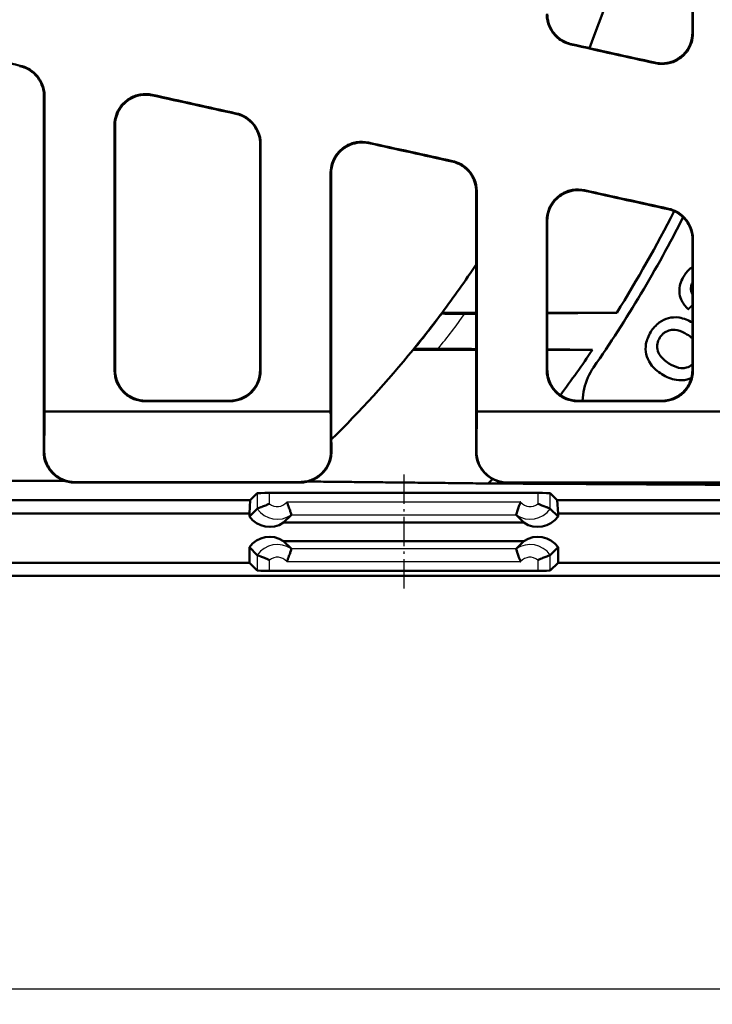
# Model space of a CAD drawing. Units: millimetres. Extents: x 344 to 1408, y 325 to 1002.
# Drawn here: x 725 to 838, y 325 to 484 of the extents above; entities that cross this region are included whole.
import ezdxf

# ---------------------------------------------------------------- set-up
doc = ezdxf.new("R2010")
doc.units = ezdxf.units.MM
doc.linetypes.add('AM_DIN_G_W050', pattern=[13.75, 9.75, -1.5, 1, -1.5])
doc.linetypes.add('AM_DIN_G_W050x2', pattern=[6.875, 4.75, -0.875, 0.375, -0.875])
for name, color, linetype, lineweight in [('AM_0', 7, 'Continuous', 50), ('AM_4', 3, 'Continuous', 25), ('AM_5', 3, 'Continuous', 25), ('AM_7', 1, 'AM_DIN_G_W050', 25)]:
    doc.layers.add(name, color=color, linetype=linetype, lineweight=lineweight)
doc.styles.add('USER1', font='simplex.shx')
doc.dimstyles.new('AM_DIN$0', dxfattribs={"dimtxt": 3.5, "dimasz": 2.5, "dimexe": 1, "dimexo": 1, "dimgap": 1.5, "dimtad": 1, "dimdsep": 46, "dimtxsty": 'USER1', "dimcen": 0, "dimclrd": 256, "dimclre": 256, "dimclrt": 2, "dimadec": 0, "dimazin": 2, "dimtp": 0.1, "dimtm": 0.1, "dimtfac": 0.71, "dimtmove": 0, "dimatfit": 3, "dimfxl": 0, "dimlwd": -1, "dimlwe": -1, "dimarcsym": 0})

# ---------------------------------------------------------------- blocks, each defined once
blk = doc.blocks.new('*D59')
at = {"layer": 'AM_5'}
for p, q in [((385.58, 393.61), (385.58, 324.58)), ((909.58, 393.61), (909.58, 324.58)), ((391.83, 327.08), (903.33, 327.08))]:
    blk.add_line(p, q, dxfattribs=at)
for points in [[(391.83, 328.12), (391.83, 326.04), (385.58, 327.08)], [(903.33, 328.12), (903.33, 326.04), (909.58, 327.08)]]:
    blk.add_solid(points, dxfattribs=at)
at = {"layer": 'Defpoints', "color": 0}
for p in [(385.58, 396.11), (909.58, 396.11), (909.58, 327.08)]:
    blk.add_point(p, dxfattribs=at)
at = {"layer": 'AM_5', "color": 2, "insert": (647.58, 335.2), "char_height": 8.75, "attachment_point": 5, "style": 'USER1'}
blk.add_mtext('524', dxfattribs=at)

msp = doc.modelspace()

# ---------------------------------------------------------------- linework, layer by layer
at = {"layer": 'AM_0'}
for p, q in [((834.331, 610.21), (834.331, 482.009)), ((729.331, 420.253), (729.331, 471.686)), ((740.831, 466.937), (740.831, 427.36)), ((764.331, 463.955), (764.331, 427.36)), ((775.831, 420.253), (775.831, 459.209)), ((799.331, 420.253), (799.331, 456.228)), ((810.831, 451.483), (810.831, 427.36)), ((834.331, 448.503), (834.331, 427.36)), ((745.718, 422.279), (759.443, 422.279)), ((745.799, 422.361), (759.363, 422.361)), ((815.718, 422.279), (829.443, 422.279)), ((815.799, 422.361), (829.363, 422.361)), ((729.411, 420.611), (775.75, 420.611)), ((888.224, 420.611), (799.411, 420.611)), ((732.659, 409.383), (702.503, 409.383)), ((770.872, 409.11), (734.289, 409.11)), ((770.793, 409.188), (734.368, 409.188)), ((804.371, 409.11), (888.224, 409.11)), ((762.726, 406.241), (763.851, 407.365)), ((765.85, 407.416), (809.311, 407.416)), ((811.311, 407.365), (812.435, 406.241)), ((762.726, 406.241), (395.712, 406.241)), ((762.594, 404.11), (762.726, 406.241)), ((899.45, 406.241), (812.435, 406.241)), ((812.435, 406.241), (812.568, 404.11)), ((395.581, 404.11), (762.594, 404.11)), ((762.593, 403.609), (763.851, 404.866)), ((762.593, 403.609), (762.594, 404.11)), ((769.384, 403.864), (768.128, 402.608)), ((807.034, 402.608), (805.778, 403.864)), ((811.311, 404.866), (812.568, 403.609)), ((812.568, 404.11), (899.581, 404.11)), ((812.568, 404.11), (812.568, 403.609)), ((807.034, 402.608), (768.128, 402.608)), ((768.128, 399.611), (807.034, 399.611)), ((768.128, 399.611), (769.384, 398.355)), ((807.034, 399.611), (805.778, 398.355)), ((762.595, 396.11), (762.593, 398.61)), ((763.851, 397.354), (762.593, 398.61)), ((812.568, 398.61), (811.311, 397.354)), ((812.568, 398.61), (812.566, 396.11)), ((762.595, 396.11), (385.581, 396.11)), ((763.851, 394.854), (762.595, 396.11)), ((812.566, 396.11), (811.311, 394.854)), ((909.581, 396.11), (812.566, 396.11)), ((911.676, 394.015), (383.486, 394.015)), ((809.311, 394.803), (765.85, 394.803))]:
    msp.add_line(p, q, dxfattribs=at)
for radius, start, end in [(182.66, 338.60815, 21.39185), (206, 327.88953, 333.14876), (207.75, 325.26574, 333.08564), (182.66, 323.16764, 326.17899), (182.66, 320.77822, 323.16764), (182.66, 314.60967, 320.77822), (206, 323.39223, 325.89719), (206, 318.25501, 318.53206)]:
    msp.add_arc((647.581, 546.11), radius, start, end, dxfattribs=at)
for centre, major_axis, ratio, start_param, end_param in [((452.851, 546.11), (2416.351, -535.325), 0.005664, 1.4160546, 1.4217222), ((475.963, 546.11), (-2402.814, 532.326), 0.005664, 1.6710468, 1.6760806), ((452.851, 546.11), (2402.814, -532.326), 0.005664, 1.4151351, 1.4209021), ((475.963, 546.11), (-2402.814, 532.326), 0.005664, 1.6850286, 1.690737), ((475.963, 546.11), (2416.351, -535.325), 0.005664, 4.8260187, 4.8316286), ((475.963, 546.11), (-2402.814, 532.326), 0.005664, 1.6997018, 1.7054191), ((475.963, 546.11), (2416.351, -535.325), 0.005664, 4.8406086, 4.846227), ((475.963, 546.11), (-2402.814, 532.326), 0.005664, 1.7144026, 1.7201302), ((475.963, 546.11), (2416.351, -535.325), 0.005664, 4.8552257, 4.8608538), ((765.85, 407.364), (-2, 0), 0.0261769, 4.712389, 6.2570054), ((809.311, 407.364), (2, 0), 0.0261769, 0.0261799, 1.5707963), ((765.869, 405.91), (-2.831, -2.83), 0.9993148, 6.1102201, 7.6690062), ((809.293, 405.91), (2.831, -2.83), 0.9993148, 4.8973644, 6.4561505), ((765.869, 396.31), (-2.831, 2.83), 0.9993148, 4.8973644, 6.4561505), ((809.293, 396.31), (2.831, 2.83), 0.9993148, 6.1102201, 7.6690062), ((765.85, 394.856), (-2, 0), 0.0261769, 0.0261799, 1.5707963), ((809.311, 394.856), (2, 0), 0.0261769, 4.712389, 6.2570054)]:
    msp.add_ellipse(centre, major_axis=major_axis, ratio=ratio, start_param=start_param, end_param=end_param, dxfattribs=at)
for points, knots in [([(834.41, 481.91), (834.409, 503.209), (834.409, 524.648), (834.409, 567.569), (834.409, 589.009), (834.41, 610.309)], [0.7595473, 0.7595473, 0.7595473, 0.7595473, 7.1976264, 7.1976264, 13.6360222, 13.6360222, 13.6360222, 13.6360222]), ([(810.752, 484.949), (810.752, 484.291), (810.881, 483.639), (811.383, 482.427), (811.749, 481.877), (812.545, 481.08), (812.923, 480.796), (813.749, 480.342), (814.192, 480.175), (814.653, 480.072)], [0, 0, 0, 0, 0.19877628, 0.19877628, 0.39612335, 0.39612335, 0.53789961, 0.53789961, 0.67945935, 0.67945935, 0.67945935, 0.67945935]), ([(814.732, 480.136), (814.103, 480.276), (813.508, 480.537), (812.447, 481.271), (811.992, 481.74), (811.377, 482.685), (811.174, 483.126), (810.9, 484.05), (810.831, 484.531), (810.831, 485.013)], [0, 0, 0, 0, 0.19339386, 0.19339386, 0.38808145, 0.38808145, 0.53351287, 0.53351287, 0.67919576, 0.67919576, 0.67919576, 0.67919576]), ([(834.331, 482.009), (834.331, 481.348), (834.201, 480.694), (833.697, 479.477), (833.329, 478.926), (832.406, 478.004), (831.862, 477.639), (830.792, 477.193), (830.294, 477.07), (829.277, 476.981), (828.765, 477.014), (828.267, 477.125)], [0, 0, 0, 0, 0.19969843, 0.19969843, 0.39766035, 0.39766035, 0.59291442, 0.59291442, 0.74608268, 0.74608268, 0.89933605, 0.89933605, 0.89933605, 0.89933605]), ([(828.346, 477.026), (828.976, 476.886), (829.626, 476.869), (830.896, 477.085), (831.502, 477.314), (832.596, 477.993), (833.073, 478.436), (833.762, 479.384), (834.002, 479.856), (834.327, 480.859), (834.41, 481.383), (834.41, 481.91)], [0, 0, 0, 0, 0.19361439, 0.19361439, 0.3864748, 0.3864748, 0.58079164, 0.58079164, 0.73973102, 0.73973102, 0.89903904, 0.89903904, 0.89903904, 0.89903904]), ([(725.397, 476.57), (726.031, 476.43), (726.632, 476.168), (727.703, 475.43), (728.162, 474.959), (728.782, 474.01), (728.985, 473.57), (729.261, 472.646), (729.331, 472.167), (729.331, 471.686)], [0, 0, 0, 0, 0.19500062, 0.19500062, 0.39131277, 0.39131277, 0.53705877, 0.53705877, 0.68287421, 0.68287421, 0.68287421, 0.68287421]), ([(729.41, 471.749), (729.41, 472.403), (729.281, 473.051), (728.78, 474.26), (728.413, 474.811), (727.613, 475.613), (727.23, 475.901), (726.392, 476.361), (725.943, 476.53), (725.476, 476.633)], [0, 0, 0, 0, 0.198071, 0.198071, 0.39583744, 0.39583744, 0.53956025, 0.53956025, 0.68304403, 0.68304403, 0.68304403, 0.68304403]), ([(729.411, 420.611), (729.411, 425.082), (729.411, 429.567), (729.411, 446.543), (729.41, 459.112), (729.41, 471.749)], [2.9044927, 2.9044927, 2.9044927, 2.9044927, 4.2849168, 4.2849168, 8.1138586, 8.1138586, 8.1138586, 8.1138586]), ([(746.85, 471.912), (746.218, 472.052), (745.565, 472.068), (744.287, 471.851), (743.674, 471.619), (742.569, 470.936), (742.087, 470.489), (741.397, 469.54), (741.158, 469.071), (740.834, 468.077), (740.751, 467.558), (740.751, 467.036)], [0, 0, 0, 0, 0.19420285, 0.19420285, 0.38907112, 0.38907112, 0.5851701, 0.5851701, 0.74340576, 0.74340576, 0.90172413, 0.90172413, 0.90172413, 0.90172413]), ([(740.831, 466.937), (740.831, 467.59), (740.96, 468.237), (741.46, 469.444), (741.827, 469.993), (742.75, 470.918), (743.297, 471.286), (744.376, 471.739), (744.88, 471.865), (745.908, 471.958), (746.426, 471.925), (746.929, 471.814)], [0, 0, 0, 0, 0.19791641, 0.19791641, 0.39557027, 0.39557027, 0.59213473, 0.59213473, 0.74710027, 0.74710027, 0.90192592, 0.90192592, 0.90192592, 0.90192592]), ([(760.395, 468.84), (761.029, 468.7), (761.629, 468.439), (762.699, 467.702), (763.159, 467.231), (763.78, 466.283), (763.984, 465.842), (764.26, 464.917), (764.331, 464.437), (764.331, 463.955)], [0, 0, 0, 0, 0.19480849, 0.19480849, 0.39126165, 0.39126165, 0.53750362, 0.53750362, 0.68384192, 0.68384192, 0.68384192, 0.68384192]), ([(764.41, 464.019), (764.41, 464.674), (764.281, 465.322), (763.778, 466.533), (763.41, 467.084), (762.609, 467.886), (762.226, 468.173), (761.389, 468.632), (760.94, 468.8), (760.474, 468.903)], [0, 0, 0, 0, 0.19879677, 0.19879677, 0.39714969, 0.39714969, 0.54075232, 0.54075232, 0.68406164, 0.68406164, 0.68406164, 0.68406164]), ([(740.751, 467.036), (740.751, 460.553), (740.751, 454.089), (740.751, 440.83), (740.75, 434.039), (740.75, 427.279)], [0.6705431, 0.6705431, 0.6705431, 0.6705431, 2.6372827, 2.6372827, 4.7180814, 4.7180814, 4.7180814, 4.7180814]), ([(781.852, 464.183), (781.221, 464.322), (780.569, 464.339), (779.292, 464.123), (778.68, 463.892), (777.575, 463.211), (777.093, 462.765), (776.4, 461.817), (776.16, 461.347), (775.834, 460.351), (775.751, 459.831), (775.751, 459.307)], [0, 0, 0, 0, 0.1938819, 0.1938819, 0.38853148, 0.38853148, 0.58472459, 0.58472459, 0.74364999, 0.74364999, 0.90269446, 0.90269446, 0.90269446, 0.90269446]), ([(775.831, 459.209), (775.831, 459.862), (775.96, 460.51), (776.462, 461.718), (776.83, 462.268), (777.755, 463.192), (778.303, 463.56), (779.382, 464.011), (779.885, 464.136), (780.912, 464.229), (781.429, 464.196), (781.931, 464.085)], [0, 0, 0, 0, 0.19861926, 0.19861926, 0.39683939, 0.39683939, 0.59362667, 0.59362667, 0.74837245, 0.74837245, 0.90295018, 0.90295018, 0.90295018, 0.90295018]), ([(764.411, 427.279), (764.411, 433.187), (764.411, 439.119), (764.41, 451.366), (764.41, 457.683), (764.41, 464.019)], [0.5515525, 0.5515525, 0.5515525, 0.5515525, 2.3700971, 2.3700971, 4.2937894, 4.2937894, 4.2937894, 4.2937894]), ([(795.393, 461.113), (796.026, 460.973), (796.625, 460.712), (797.695, 459.977), (798.155, 459.507), (798.778, 458.559), (798.983, 458.118), (799.26, 457.191), (799.331, 456.711), (799.331, 456.228)], [0, 0, 0, 0, 0.19458987, 0.19458987, 0.39119476, 0.39119476, 0.53798151, 0.53798151, 0.68489819, 0.68489819, 0.68489819, 0.68489819]), ([(799.41, 456.291), (799.41, 456.947), (799.28, 457.597), (798.776, 458.81), (798.407, 459.361), (797.604, 460.162), (797.221, 460.448), (796.386, 460.905), (795.938, 461.074), (795.473, 461.176)], [0, 0, 0, 0, 0.1996118, 0.1996118, 0.3986117, 0.3986117, 0.54207282, 0.54207282, 0.68517389, 0.68517389, 0.68517389, 0.68517389]), ([(775.751, 459.307), (775.751, 449.133), (775.75, 439.01), (775.75, 426.165), (775.75, 423.385), (775.75, 420.611)], [0.666219, 0.666219, 0.666219, 0.666219, 3.7601056, 3.7601056, 4.6165886, 4.6165886, 4.6165886, 4.6165886]), ([(799.411, 420.611), (799.411, 422.525), (799.411, 424.442), (799.411, 436.279), (799.411, 446.26), (799.41, 456.291)], [2.904346, 2.904346, 2.904346, 2.904346, 3.4953875, 3.4953875, 6.5487799, 6.5487799, 6.5487799, 6.5487799]), ([(816.853, 456.457), (816.224, 456.596), (815.573, 456.613), (814.299, 456.398), (813.687, 456.169), (812.582, 455.49), (812.099, 455.046), (811.404, 454.098), (811.162, 453.627), (810.834, 452.628), (810.751, 452.107), (810.751, 451.582)], [0, 0, 0, 0, 0.19352233, 0.19352233, 0.3879097, 0.3879097, 0.58418395, 0.58418395, 0.74389185, 0.74389185, 0.90375601, 0.90375601, 0.90375601, 0.90375601]), ([(810.831, 451.483), (810.831, 452.137), (810.96, 452.786), (811.464, 453.995), (811.833, 454.546), (812.761, 455.47), (813.31, 455.837), (814.389, 456.287), (814.891, 456.411), (815.916, 456.502), (816.431, 456.469), (816.933, 456.359)], [0, 0, 0, 0, 0.19941014, 0.19941014, 0.39826807, 0.39826807, 0.59530454, 0.59530454, 0.74978251, 0.74978251, 0.90407219, 0.90407219, 0.90407219, 0.90407219]), ([(830.391, 453.389), (831.023, 453.249), (831.621, 452.989), (832.691, 452.256), (833.151, 451.786), (833.775, 450.839), (833.981, 450.397), (834.26, 449.469), (834.331, 448.987), (834.331, 448.503)], [0, 0, 0, 0, 0.19433704, 0.19433704, 0.39109519, 0.39109519, 0.5384865, 0.5384865, 0.68604463, 0.68604463, 0.68604463, 0.68604463]), ([(834.411, 448.567), (834.411, 449.224), (834.28, 449.876), (833.773, 451.09), (833.403, 451.642), (832.599, 452.441), (832.216, 452.727), (831.382, 453.182), (830.935, 453.35), (830.471, 453.452)], [0, 0, 0, 0, 0.20051819, 0.20051819, 0.40023359, 0.40023359, 0.54352231, 0.54352231, 0.68638282, 0.68638282, 0.68638282, 0.68638282]), ([(810.751, 451.582), (810.751, 447.704), (810.751, 443.834), (810.75, 435.73), (810.75, 431.499), (810.75, 427.279)], [0.6576551, 0.6576551, 0.6576551, 0.6576551, 1.8398011, 1.8398011, 3.138621, 3.138621, 3.138621, 3.138621]), ([(834.411, 427.279), (834.411, 430.643), (834.411, 434.016), (834.411, 441.111), (834.411, 444.835), (834.411, 448.567)], [0.5358873, 0.5358873, 0.5358873, 0.5358873, 1.5714847, 1.5714847, 2.7103001, 2.7103001, 2.7103001, 2.7103001]), ([(834.331, 444.013), (834.213, 443.936), (834.098, 443.853), (833.52, 443.383), (833.148, 442.912), (832.853, 442.384)], [-0.22466332, -0.22466332, -0.22466332, -0.22466332, -0.18153794, -0.18153794, 0, 0, 0, 0]), ([(832.853, 442.384), (832.649, 442.017), (832.479, 441.63), (832.264, 440.858), (832.211, 440.483), (832.23, 439.539), (832.372, 439.084), (832.783, 438.153), (833.191, 437.631), (833.648, 437.181)], [-0.47134805, -0.47134805, -0.47134805, -0.47134805, -0.38808966, -0.38808966, -0.31213212, -0.31213212, -0.19890989, -0.19890989, 0, 0, 0, 0]), ([(834.331, 439.588), (834.254, 439.735), (834.193, 439.889), (834.102, 440.254), (834.071, 440.511), (834.139, 441.041), (834.217, 441.273), (834.331, 441.494)], [-0.23771313, -0.23771313, -0.23771313, -0.23771313, -0.16896359, -0.16896359, -0.0826936, -0.0826936, -0.007937, -0.007937, -0.007937, -0.007937]), ([(797.484, 436.444), (797.398, 436.443), (797.313, 436.443), (797.003, 436.441), (796.78, 436.44), (796.409, 436.44), (796.258, 436.44), (795.963, 436.44), (795.82, 436.44), (795.493, 436.442), (795.313, 436.443), (794.814, 436.449), (794.529, 436.454), (794.084, 436.468), (793.932, 436.477), (793.849, 436.491), (793.839, 436.494), (793.837, 436.498)], [-0.98021862, -0.98021862, -0.98021862, -0.98021862, -0.95386565, -0.95386565, -0.88369346, -0.88369346, -0.83366514, -0.83366514, -0.78422806, -0.78422806, -0.71682694, -0.71682694, -0.58605854, -0.58605854, -0.45334494, -0.45334494, -0.41141102, -0.41141102, -0.41141102, -0.41141102]), ([(834.331, 435.011), (833.669, 435.404), (832.945, 435.707), (831.508, 435.923), (830.939, 435.861), (829.921, 435.604), (829.418, 435.366), (828.406, 434.615), (827.956, 434.082), (827.588, 433.494)], [-0.69729194, -0.69729194, -0.69729194, -0.69729194, -0.52866936, -0.52866936, -0.3800528, -0.3800528, -0.2081472, -0.2081472, 0, 0, 0, 0]), ([(829.049, 432.581), (829.153, 432.747), (829.271, 432.903), (829.533, 433.182), (829.674, 433.302), (830.11, 433.598), (830.421, 433.722), (831.003, 433.843), (831.373, 433.885), (832.428, 433.671), (832.969, 433.41), (833.451, 433.109)], [-0.76496166, -0.76496166, -0.76496166, -0.76496166, -0.64824425, -0.64824425, -0.53711558, -0.53711558, -0.33243602, -0.33243602, -0.17653668, -0.17653668, 0, 0, 0, 0]), ([(827.588, 433.494), (827.394, 433.183), (827.223, 432.856), (826.962, 432.199), (826.867, 431.874), (826.716, 430.978), (826.734, 430.423), (826.959, 429.439), (827.155, 428.877), (828.065, 427.619), (828.704, 427.088), (829.391, 426.659)], [-1.1237577, -1.1237577, -1.1237577, -1.1237577, -0.9391457, -0.9391457, -0.7679128, -0.7679128, -0.4800462, -0.4800462, -0.2514847, -0.2514847, 0, 0, 0, 0]), ([(830.533, 428.399), (830.235, 428.585), (829.945, 428.794), (829.461, 429.23), (829.255, 429.454), (828.931, 429.93), (828.758, 430.25), (828.612, 430.99), (828.605, 431.299), (828.724, 431.957), (828.861, 432.28), (829.049, 432.581)], [-0.65603551, -0.65603551, -0.65603551, -0.65603551, -0.48353746, -0.48353746, -0.33633484, -0.33633484, -0.20156128, -0.20156128, -0.10638842, -0.10638842, 0, 0, 0, 0]), ([(789.322, 430.719), (789.33, 430.723), (789.347, 430.726), (789.451, 430.739), (789.602, 430.747), (790.047, 430.762), (790.349, 430.767), (790.879, 430.773), (791.075, 430.774), (791.426, 430.776), (791.576, 430.776), (791.881, 430.776), (792.035, 430.776), (792.401, 430.776), (792.615, 430.775), (792.942, 430.774), (793.053, 430.773), (793.165, 430.772)], [-1.35983769, -1.35983769, -1.35983769, -1.35983769, -1.31705953, -1.31705953, -1.19528594, -1.19528594, -1.06016473, -1.06016473, -0.98808694, -0.98808694, -0.93696716, -0.93696716, -0.88678147, -0.88678147, -0.82000831, -0.82000831, -0.78597425, -0.78597425, -0.78597425, -0.78597425]), ([(816.536, 422.361), (816.557, 423.002), (816.637, 423.654), (817.074, 425.543), (817.618, 426.741), (818.31, 427.74)], [0.93680596, 0.93680596, 0.93680596, 0.93680596, 1.12246712, 1.12246712, 1.48692579, 1.48692579, 1.48692579, 1.48692579]), ([(834.331, 428.256), (834.242, 428.178), (834.149, 428.106), (833.777, 427.862), (833.48, 427.747), (832.955, 427.646), (832.601, 427.603), (831.549, 427.834), (831.009, 428.101), (830.533, 428.399)], [-0.65761261, -0.65761261, -0.65761261, -0.65761261, -0.57119401, -0.57119401, -0.33217301, -0.33217301, -0.17462551, -0.17462551, 0, 0, 0, 0]), ([(740.75, 427.279), (740.75, 426.604), (740.885, 425.935), (741.407, 424.702), (741.785, 424.147), (742.725, 423.233), (743.271, 422.876), (744.46, 422.4), (745.085, 422.279), (745.718, 422.279)], [0, 0, 0, 0, 0.20761899, 0.20761899, 0.41082992, 0.41082992, 0.60676348, 0.60676348, 0.79684221, 0.79684221, 0.79684221, 0.79684221]), ([(745.799, 422.361), (745.168, 422.361), (744.545, 422.481), (743.372, 422.948), (742.837, 423.294), (741.91, 424.176), (741.535, 424.71), (741.126, 425.621), (741.016, 425.959), (740.868, 426.651), (740.831, 427.005), (740.831, 427.36)], [0, 0, 0, 0, 0.18909717, 0.18909717, 0.3802546, 0.3802546, 0.57761245, 0.57761245, 0.68623068, 0.68623068, 0.79517998, 0.79517998, 0.79517998, 0.79517998]), ([(764.331, 427.36), (764.331, 426.685), (764.196, 426.017), (763.674, 424.784), (763.297, 424.229), (762.357, 423.315), (761.81, 422.958), (760.622, 422.482), (759.996, 422.361), (759.363, 422.361)], [0, 0, 0, 0, 0.20747161, 0.20747161, 0.41058311, 0.41058311, 0.60650304, 0.60650304, 0.79669235, 0.79669235, 0.79669235, 0.79669235]), ([(759.443, 422.279), (760.074, 422.279), (760.696, 422.399), (761.869, 422.867), (762.405, 423.212), (763.331, 424.094), (763.706, 424.627), (764.116, 425.539), (764.226, 425.877), (764.374, 426.57), (764.411, 426.924), (764.411, 427.279)], [0, 0, 0, 0, 0.18902513, 0.18902513, 0.38013952, 0.38013952, 0.57752752, 0.57752752, 0.68625544, 0.68625544, 0.7953178, 0.7953178, 0.7953178, 0.7953178]), ([(810.75, 427.279), (810.75, 426.604), (810.885, 425.935), (811.407, 424.702), (811.785, 424.147), (812.725, 423.233), (813.272, 422.876), (814.46, 422.4), (815.085, 422.279), (815.718, 422.279)], [0, 0, 0, 0, 0.2076205, 0.2076205, 0.41083506, 0.41083506, 0.60677193, 0.60677193, 0.79684222, 0.79684222, 0.79684222, 0.79684222]), ([(815.799, 422.361), (815.168, 422.361), (814.545, 422.481), (813.372, 422.948), (812.837, 423.294), (811.91, 424.176), (811.535, 424.71), (811.126, 425.621), (811.016, 425.959), (810.868, 426.651), (810.831, 427.005), (810.831, 427.36)], [0, 0, 0, 0, 0.1890972, 0.1890972, 0.38025218, 0.38025218, 0.57760637, 0.57760637, 0.6862282, 0.6862282, 0.79517995, 0.79517995, 0.79517995, 0.79517995]), ([(834.331, 427.36), (834.331, 426.685), (834.196, 426.017), (833.674, 424.784), (833.297, 424.229), (832.356, 423.315), (831.81, 422.958), (830.622, 422.482), (829.996, 422.361), (829.363, 422.361)], [0, 0, 0, 0, 0.20747314, 0.20747314, 0.41058828, 0.41058828, 0.60651153, 0.60651153, 0.79669236, 0.79669236, 0.79669236, 0.79669236]), ([(829.391, 426.659), (830.107, 426.211), (830.9, 425.856), (832.324, 425.633), (832.905, 425.654), (833.717, 425.858), (833.938, 425.933), (834.151, 426.025)], [-0.8257056, -0.8257056, -0.8257056, -0.8257056, -0.56211887, -0.56211887, -0.37878278, -0.37878278, -0.30695486, -0.30695486, -0.30695486, -0.30695486]), ([(829.443, 422.279), (830.074, 422.279), (830.696, 422.399), (831.869, 422.867), (832.405, 423.212), (833.331, 424.094), (833.706, 424.627), (834.116, 425.539), (834.226, 425.877), (834.374, 426.57), (834.411, 426.924), (834.411, 427.279)], [0, 0, 0, 0, 0.18902516, 0.18902516, 0.38013703, 0.38013703, 0.57752126, 0.57752126, 0.68625289, 0.68625289, 0.79531777, 0.79531777, 0.79531777, 0.79531777]), ([(729.37, 414.22), (729.374, 414.742), (729.377, 415.264), (729.391, 417.394), (729.401, 419.002), (729.411, 420.611)], [2.16276051, 2.16276051, 2.16276051, 2.16276051, 2.31945194, 2.31945194, 2.80174665, 2.80174665, 2.80174665, 2.80174665]), ([(775.87, 414.141), (775.865, 414.931), (775.86, 415.722), (775.847, 417.758), (775.839, 419.005), (775.831, 420.253)], [1.90487018, 1.90487018, 1.90487018, 1.90487018, 2.14190843, 2.14190843, 2.51595273, 2.51595273, 2.51595273, 2.51595273]), ([(729.291, 414.141), (729.287, 413.49), (729.41, 412.844), (729.896, 411.636), (730.255, 411.086), (731.163, 410.154), (731.704, 409.781), (732.613, 409.386), (732.94, 409.283), (733.608, 409.145), (733.948, 409.11), (734.289, 409.11)], [0, 0, 0, 0, 0.19537025, 0.19537025, 0.3906116, 0.3906116, 0.58580986, 0.58580986, 0.6881557, 0.6881557, 0.79051348, 0.79051348, 0.79051348, 0.79051348]), ([(734.368, 409.188), (733.717, 409.188), (733.072, 409.315), (731.868, 409.81), (731.32, 410.172), (730.393, 411.087), (730.024, 411.63), (729.636, 412.542), (729.535, 412.869), (729.4, 413.538), (729.368, 413.879), (729.37, 414.22)], [0, 0, 0, 0, 0.19537023, 0.19537023, 0.39061157, 0.39061157, 0.58580981, 0.58580981, 0.68815463, 0.68815463, 0.79051136, 0.79051136, 0.79051136, 0.79051136]), ([(775.791, 414.22), (775.796, 413.569), (775.673, 412.923), (775.186, 411.715), (774.828, 411.165), (773.919, 410.232), (773.379, 409.859), (772.469, 409.465), (772.143, 409.362), (771.475, 409.223), (771.134, 409.188), (770.793, 409.188)], [0, 0, 0, 0, 0.19537049, 0.19537049, 0.39061198, 0.39061198, 0.58581019, 0.58581019, 0.68815487, 0.68815487, 0.79051137, 0.79051137, 0.79051137, 0.79051137]), ([(770.872, 409.11), (771.523, 409.11), (772.168, 409.237), (773.373, 409.731), (773.921, 410.094), (774.847, 411.008), (775.216, 411.551), (775.605, 412.464), (775.706, 412.79), (775.84, 413.46), (775.873, 413.8), (775.87, 414.141)], [0, 0, 0, 0, 0.19537048, 0.19537048, 0.39061195, 0.39061195, 0.58581015, 0.58581015, 0.68815591, 0.68815591, 0.79051348, 0.79051348, 0.79051348, 0.79051348]), ([(799.291, 414.143), (799.287, 413.492), (799.409, 412.847), (799.896, 411.639), (800.254, 411.088), (801.163, 410.155), (801.704, 409.782), (802.615, 409.387), (802.941, 409.283), (803.61, 409.145), (803.951, 409.11), (804.293, 409.11)], [0, 0, 0, 0, 0.19525926, 0.19525926, 0.39055241, 0.39055241, 0.58591473, 0.58591473, 0.68839304, 0.68839304, 0.79087389, 0.79087389, 0.79087389, 0.79087389]), ([(804.371, 409.11), (803.72, 409.11), (803.074, 409.237), (801.869, 409.732), (801.32, 410.094), (800.393, 411.009), (800.024, 411.553), (799.635, 412.466), (799.534, 412.792), (799.4, 413.461), (799.367, 413.802), (799.37, 414.143)], [0, 0, 0, 0, 0.19545226, 0.19545226, 0.39086991, 0.39086991, 0.58621807, 0.58621807, 0.6885524, 0.6885524, 0.79088432, 0.79088432, 0.79088432, 0.79088432]), ([(804.293, 409.11), (804.293, 409.11), (804.294, 409.11), (804.307, 409.11), (804.32, 409.11), (804.332, 409.11), (804.345, 409.11), (804.358, 409.11), (804.371, 409.11)], [0.14372805, 0.14372805, 0.14372805, 0.14372805, 0.15005143, 0.15005143, 0.29548801, 0.29548801, 0.29548801, 0.44383089, 0.44383089, 0.44383089, 0.44383089]), ([(763.851, 404.866), (763.857, 404.875), (763.91, 404.898), (764.104, 404.972), (764.244, 405.024), (764.599, 405.155), (764.813, 405.236), (765.302, 405.43), (765.574, 405.544), (765.846, 405.672), (765.848, 405.673), (765.85, 405.674)], [0, 0, 0, 0, 0.07471234, 0.07471234, 0.15118793, 0.15118793, 0.23155202, 0.23155202, 0.32060512, 0.32060512, 0.32130974, 0.32130974, 0.32130974, 0.32130974]), ([(768.644, 405.917), (768.645, 405.914), (768.646, 405.912), (768.713, 405.766), (768.775, 405.62), (768.892, 405.334), (768.946, 405.194), (769.081, 404.828), (769.154, 404.614), (769.269, 404.259), (769.312, 404.119), (769.37, 403.925), (769.384, 403.871), (769.384, 403.865)], [-0.32587053, -0.32587053, -0.32587053, -0.32587053, -0.32516636, -0.32516636, -0.27767521, -0.27767521, -0.23112059, -0.23112059, -0.1511534, -0.1511534, -0.07479693, -0.07479693, 0, 0, 0, 0]), ([(806.518, 405.917), (806.517, 405.914), (806.516, 405.912), (806.449, 405.766), (806.386, 405.62), (806.27, 405.334), (806.216, 405.194), (806.08, 404.828), (806.008, 404.614), (805.892, 404.259), (805.849, 404.119), (805.792, 403.925), (805.777, 403.871), (805.777, 403.865)], [-0.000706, -0.000706, -0.000706, -0.000706, 0, 0, 0.04761528, 0.04761528, 0.09429159, 0.09429159, 0.17446779, 0.17446779, 0.25102384, 0.25102384, 0.32601627, 0.32601627, 0.32601627, 0.32601627]), ([(809.311, 405.674), (809.313, 405.673), (809.315, 405.672), (809.587, 405.544), (809.86, 405.43), (810.348, 405.236), (810.562, 405.155), (810.917, 405.024), (811.057, 404.972), (811.251, 404.898), (811.304, 404.875), (811.311, 404.866)], [-0.00070744, -0.00070744, -0.00070744, -0.00070744, 0, 0, 0.08940889, 0.08940889, 0.17009405, 0.17009405, 0.24687518, 0.24687518, 0.32188602, 0.32188602, 0.32188602, 0.32188602]), ([(765.85, 396.545), (765.848, 396.546), (765.846, 396.547), (765.574, 396.675), (765.302, 396.79), (764.813, 396.984), (764.599, 397.064), (764.244, 397.196), (764.104, 397.247), (763.91, 397.322), (763.857, 397.345), (763.851, 397.353)], [-0.00070744, -0.00070744, -0.00070744, -0.00070744, 0, 0, 0.08940889, 0.08940889, 0.17009405, 0.17009405, 0.24687518, 0.24687518, 0.32188602, 0.32188602, 0.32188602, 0.32188602]), ([(769.384, 398.354), (769.384, 398.348), (769.37, 398.295), (769.312, 398.101), (769.269, 397.96), (769.154, 397.605), (769.081, 397.391), (768.946, 397.025), (768.892, 396.885), (768.775, 396.599), (768.713, 396.453), (768.646, 396.307), (768.645, 396.305), (768.644, 396.303)], [-0.32601627, -0.32601627, -0.32601627, -0.32601627, -0.25102384, -0.25102384, -0.17446779, -0.17446779, -0.09429159, -0.09429159, -0.04761528, -0.04761528, 0, 0, 0.000706, 0.000706, 0.000706, 0.000706]), ([(806.518, 396.303), (806.517, 396.305), (806.516, 396.307), (806.449, 396.453), (806.386, 396.599), (806.27, 396.885), (806.216, 397.025), (806.08, 397.391), (806.008, 397.605), (805.892, 397.96), (805.849, 398.101), (805.792, 398.295), (805.777, 398.348), (805.777, 398.354)], [-0.32587052, -0.32587052, -0.32587052, -0.32587052, -0.32516636, -0.32516636, -0.27767521, -0.27767521, -0.23112059, -0.23112059, -0.1511534, -0.1511534, -0.07479693, -0.07479693, 0, 0, 0, 0]), ([(811.311, 397.353), (811.304, 397.345), (811.251, 397.322), (811.057, 397.247), (810.917, 397.196), (810.562, 397.064), (810.348, 396.984), (809.86, 396.79), (809.587, 396.675), (809.315, 396.547), (809.313, 396.546), (809.311, 396.545)], [0, 0, 0, 0, 0.07471234, 0.07471234, 0.15118793, 0.15118793, 0.23155202, 0.23155202, 0.32060512, 0.32060512, 0.32130974, 0.32130974, 0.32130974, 0.32130974])]:
    msp.add_open_spline(points, degree=3, knots=knots, dxfattribs=at)
for points, weights in [([(833.648, 437.181), (833.989, 437.502), (834.331, 437.824)], [1.00858536078, 1.00854572584, 1.00850132733]), ([(793.78, 436.61), (796.522, 436.61), (799.331, 436.61)], [1.079889274, 1.07183853554, 1.06360813142]), ([(810.831, 436.61), (816.318, 436.61), (822.068, 436.61)], [1.03080097116, 1.01567944976, 1]), ([(799.331, 430.61), (794.099, 430.61), (789.088, 430.61)], [1.04995095665, 1.06442263239, 1.07828162605]), ([(818.155, 430.61), (814.439, 430.61), (810.831, 430.61)], [1, 1.00966503144, 1.01909162791]), ([(772.123, 409.268), (785.912, 409.127), (801.28, 408.951)], [1.00072869138, 1.00321678106, 1]), ([(801.28, 408.951), (824.048, 408.832), (851.22, 408.673)], [1, 1.01402008069, 1.01555966921])]:
    msp.add_rational_spline(points, weights, degree=2, dxfattribs=at)
for points in [[(793.78, 436.61), (793.799, 436.572), (793.818, 436.535), (793.837, 436.498)], [(797.484, 436.444), (798.1, 436.448), (798.715, 436.452), (799.331, 436.456)], [(810.831, 436.533), (814.579, 436.558), (818.328, 436.584), (822.068, 436.61)], [(833.451, 433.109), (833.769, 432.911), (834.068, 432.691), (834.331, 432.449)], [(789.322, 430.719), (789.244, 430.683), (789.166, 430.646), (789.088, 430.61)], [(799.331, 430.733), (797.276, 430.746), (795.221, 430.759), (793.165, 430.772)], [(818.155, 430.61), (815.717, 430.626), (813.274, 430.642), (810.831, 430.658)], [(729.331, 420.253), (729.318, 418.215), (729.305, 416.178), (729.291, 414.141)], [(775.75, 420.611), (775.763, 418.48), (775.777, 416.35), (775.791, 414.22)], [(799.331, 420.253), (799.318, 418.216), (799.305, 416.18), (799.291, 414.143)], [(799.37, 414.143), (799.384, 416.298), (799.398, 418.454), (799.411, 420.611)], [(763.851, 404.866), (763.851, 404.866), (763.851, 404.866), (763.851, 404.866)], [(769.384, 403.864), (769.384, 403.864), (769.384, 403.865), (769.384, 403.865)], [(805.777, 403.865), (805.777, 403.865), (805.777, 403.864), (805.778, 403.864)], [(811.311, 404.866), (811.311, 404.866), (811.311, 404.866), (811.311, 404.866)], [(763.851, 397.353), (763.851, 397.353), (763.851, 397.353), (763.851, 397.354)], [(769.384, 398.354), (769.384, 398.355), (769.384, 398.355), (769.384, 398.355)], [(805.778, 398.355), (805.777, 398.355), (805.777, 398.355), (805.777, 398.354)], [(811.311, 397.354), (811.311, 397.353), (811.311, 397.353), (811.311, 397.353)]]:
    msp.add_open_spline(points, degree=3, dxfattribs=at)
at = {"layer": 'AM_4'}
for p, q in [((763.851, 407.365), (763.851, 404.866)), ((765.85, 405.674), (765.85, 407.416)), ((809.311, 407.416), (809.311, 405.674)), ((811.311, 404.866), (811.311, 407.365)), ((806.518, 405.917), (768.644, 405.917)), ((769.384, 403.865), (805.777, 403.865)), ((763.851, 397.353), (763.851, 394.854)), ((805.777, 398.354), (769.384, 398.354)), ((811.311, 394.854), (811.311, 397.353)), ((765.85, 394.803), (765.85, 396.545)), ((768.644, 396.303), (806.518, 396.303)), ((809.311, 396.545), (809.311, 394.803))]:
    msp.add_line(p, q, dxfattribs=at)
for radius, start, end in [(182.772, 320.85122, 323.15029), (185.735, 321.61246, 323.81169)]:
    msp.add_arc((647.581, 546.11), radius, start, end, dxfattribs=at)
for centre, major_axis, ratio, start_param, end_param in [((767.123, 407.216), (-2.001, 0), 0.9993148, 0.8810952, 2.4340082), ((808.038, 407.216), (2.001, 0), 0.9993148, 3.8491771, 5.4020901), ((767.123, 407.164), (-3.696, 1.531), 0.9995154, 1.0051321, 2.5639182), ((808.038, 407.164), (3.696, 1.531), 0.9995154, 3.7192671, 5.2780533), ((767.123, 395.055), (-3.696, -1.531), 0.9995154, 3.7192671, 5.2780533), ((808.038, 395.055), (3.696, -1.531), 0.9995154, 1.0051321, 2.5639182), ((767.123, 395.003), (-2.001, 0), 0.9993148, 3.8491771, 5.4020901), ((808.038, 395.003), (2.001, 0), 0.9993148, 0.8810952, 2.4340082)]:
    msp.add_ellipse(centre, major_axis=major_axis, ratio=ratio, start_param=start_param, end_param=end_param, dxfattribs=at)
for points, knots in [([(834.41, 481.91), (834.403, 481.919), (834.397, 481.927), (834.384, 481.943), (834.377, 481.951), (834.37, 481.96), (834.364, 481.968), (834.357, 481.976), (834.344, 481.993), (834.337, 482.001), (834.331, 482.009)], [0.00045439, 0.00045439, 0.00045439, 0.00045439, 0.07602611, 0.07602611, 0.15205222, 0.15205222, 0.15205222, 0.22807833, 0.22807833, 0.30410444, 0.30410444, 0.30410444, 0.30410444]), ([(814.653, 480.072), (814.658, 480.076), (814.663, 480.081), (814.668, 480.085), (814.675, 480.09), (814.681, 480.095), (814.694, 480.106), (814.701, 480.111), (814.708, 480.117), (814.714, 480.122), (814.721, 480.127), (814.729, 480.134), (814.73, 480.135), (814.732, 480.136)], [-0.36159198, -0.36159198, -0.36159198, -0.36159198, -0.30316205, -0.30316205, -0.30316205, -0.22737154, -0.22737154, -0.15158102, -0.15158102, -0.15158102, -0.07579051, -0.07579051, -0.05830917, -0.05830917, -0.05830917, -0.05830917]), ([(828.267, 477.125), (828.268, 477.124), (828.269, 477.122), (828.277, 477.112), (828.284, 477.104), (828.29, 477.096), (828.297, 477.087), (828.303, 477.079), (828.317, 477.063), (828.323, 477.054), (828.33, 477.046), (828.335, 477.04), (828.34, 477.033), (828.346, 477.026)], [-0.24288715, -0.24288715, -0.24288715, -0.24288715, -0.22807833, -0.22807833, -0.15205222, -0.15205222, -0.15205222, -0.07602611, -0.07602611, 0, 0, 0, 0.06120783, 0.06120783, 0.06120783, 0.06120783]), ([(725.476, 476.633), (725.469, 476.628), (725.461, 476.622), (725.442, 476.606), (725.43, 476.596), (725.418, 476.587), (725.411, 476.581), (725.404, 476.576), (725.397, 476.57)], [-0.5170776, -0.5170776, -0.5170776, -0.5170776, -0.43248205, -0.43248205, -0.29468507, -0.29468507, -0.29468507, -0.21516471, -0.21516471, -0.21516471, -0.21516471]), ([(729.331, 471.686), (729.332, 471.687), (729.333, 471.688), (729.334, 471.689), (729.346, 471.698), (729.358, 471.708), (729.384, 471.728), (729.397, 471.739), (729.41, 471.749)], [0.28145813, 0.28145813, 0.28145813, 0.28145813, 0.29468507, 0.29468507, 0.29468507, 0.43248205, 0.43248205, 0.58369049, 0.58369049, 0.58369049, 0.58369049]), ([(746.929, 471.814), (746.923, 471.821), (746.917, 471.829), (746.911, 471.837), (746.904, 471.845), (746.897, 471.854), (746.884, 471.87), (746.877, 471.879), (746.87, 471.887), (746.864, 471.895), (746.857, 471.904), (746.85, 471.912), (746.85, 471.912), (746.85, 471.912)], [-0.37784504, -0.37784504, -0.37784504, -0.37784504, -0.3071789, -0.3071789, -0.3071789, -0.23038418, -0.23038418, -0.15358945, -0.15358945, -0.15358945, -0.07679473, -0.07679473, -0.07602008, -0.07602008, -0.07602008, -0.07602008]), ([(760.474, 468.903), (760.468, 468.898), (760.461, 468.893), (760.455, 468.888), (760.448, 468.882), (760.441, 468.877), (760.428, 468.866), (760.421, 468.861), (760.414, 468.855), (760.408, 468.85), (760.401, 468.845), (760.395, 468.84)], [-0.2288587, -0.2288587, -0.2288587, -0.2288587, -0.15378929, -0.15378929, -0.15378929, -0.07689465, -0.07689465, 0, 0, 0, 0.0735727, 0.0735727, 0.0735727, 0.0735727]), ([(740.751, 467.036), (740.758, 467.028), (740.764, 467.02), (740.777, 467.004), (740.784, 466.996), (740.79, 466.988), (740.797, 466.979), (740.804, 466.971), (740.817, 466.954), (740.824, 466.946), (740.831, 466.937)], [0.00504243, 0.00504243, 0.00504243, 0.00504243, 0.07679473, 0.07679473, 0.15358945, 0.15358945, 0.15358945, 0.23038418, 0.23038418, 0.3071789, 0.3071789, 0.3071789, 0.3071789]), ([(781.931, 464.085), (781.923, 464.095), (781.915, 464.104), (781.907, 464.114), (781.895, 464.129), (781.883, 464.144), (781.865, 464.167), (781.858, 464.175), (781.852, 464.183)], [-0.38521682, -0.38521682, -0.38521682, -0.38521682, -0.29406679, -0.29406679, -0.29406679, -0.1559901, -0.1559901, -0.08288506, -0.08288506, -0.08288506, -0.08288506]), ([(764.331, 463.955), (764.337, 463.961), (764.344, 463.966), (764.358, 463.977), (764.364, 463.982), (764.371, 463.987), (764.378, 463.993), (764.385, 463.998), (764.398, 464.009), (764.404, 464.014), (764.41, 464.019)], [0, 0, 0, 0, 0.07689465, 0.07689465, 0.15378929, 0.15378929, 0.15378929, 0.23068394, 0.23068394, 0.30279368, 0.30279368, 0.30279368, 0.30279368]), ([(795.473, 461.176), (795.466, 461.171), (795.46, 461.167), (795.442, 461.152), (795.43, 461.142), (795.418, 461.133), (795.409, 461.126), (795.401, 461.119), (795.393, 461.113)], [-0.50340127, -0.50340127, -0.50340127, -0.50340127, -0.4329107, -0.4329107, -0.29450081, -0.29450081, -0.29450081, -0.20038363, -0.20038363, -0.20038363, -0.20038363]), ([(775.751, 459.307), (775.764, 459.291), (775.778, 459.275), (775.803, 459.243), (775.815, 459.228), (775.827, 459.213), (775.828, 459.212), (775.83, 459.21), (775.831, 459.209)], [0.00458053, 0.00458053, 0.00458053, 0.00458053, 0.1559901, 0.1559901, 0.29406679, 0.29406679, 0.29406679, 0.3072665, 0.3072665, 0.3072665, 0.3072665]), ([(799.331, 456.228), (799.332, 456.229), (799.333, 456.23), (799.334, 456.23), (799.346, 456.24), (799.358, 456.25), (799.384, 456.27), (799.397, 456.281), (799.41, 456.291)], [0.28128214, 0.28128214, 0.28128214, 0.28128214, 0.29450081, 0.29450081, 0.29450081, 0.4329107, 0.4329107, 0.5847056, 0.5847056, 0.5847056, 0.5847056]), ([(816.933, 456.359), (816.926, 456.368), (816.918, 456.377), (816.911, 456.386), (816.904, 456.395), (816.897, 456.403), (816.884, 456.42), (816.877, 456.428), (816.87, 456.436), (816.865, 456.443), (816.859, 456.45), (816.853, 456.457)], [-0.39216069, -0.39216069, -0.39216069, -0.39216069, -0.30687919, -0.30687919, -0.30687919, -0.23015939, -0.23015939, -0.15343959, -0.15343959, -0.15343959, -0.08925437, -0.08925437, -0.08925437, -0.08925437]), ([(830.471, 453.452), (830.465, 453.448), (830.46, 453.444), (830.455, 453.44), (830.448, 453.434), (830.441, 453.429), (830.428, 453.418), (830.421, 453.413), (830.414, 453.407), (830.407, 453.401), (830.399, 453.395), (830.391, 453.389)], [-0.21539666, -0.21539666, -0.21539666, -0.21539666, -0.15369253, -0.15369253, -0.15369253, -0.07684627, -0.07684627, 0, 0, 0, 0.08827606, 0.08827606, 0.08827606, 0.08827606]), ([(810.751, 451.582), (810.757, 451.574), (810.764, 451.566), (810.777, 451.55), (810.784, 451.541), (810.79, 451.533), (810.797, 451.525), (810.804, 451.516), (810.817, 451.5), (810.824, 451.491), (810.831, 451.483)], [0.0035752, 0.0035752, 0.0035752, 0.0035752, 0.0767198, 0.0767198, 0.15343959, 0.15343959, 0.15343959, 0.23015939, 0.23015939, 0.30687919, 0.30687919, 0.30687919, 0.30687919]), ([(834.331, 448.503), (834.337, 448.509), (834.344, 448.514), (834.358, 448.525), (834.364, 448.53), (834.371, 448.535), (834.378, 448.541), (834.385, 448.546), (834.398, 448.557), (834.404, 448.562), (834.411, 448.567)], [0, 0, 0, 0, 0.07684627, 0.07684627, 0.15369253, 0.15369253, 0.15369253, 0.2305388, 0.2305388, 0.30412294, 0.30412294, 0.30412294, 0.30412294]), ([(740.831, 427.36), (740.824, 427.353), (740.817, 427.346), (740.804, 427.333), (740.797, 427.326), (740.79, 427.319), (740.784, 427.312), (740.777, 427.305), (740.763, 427.292), (740.757, 427.285), (740.75, 427.279)], [0, 0, 0, 0, 0.07761673, 0.07761673, 0.15523347, 0.15523347, 0.15523347, 0.2328502, 0.2328502, 0.30977135, 0.30977135, 0.30977135, 0.30977135]), ([(764.411, 427.279), (764.405, 427.285), (764.398, 427.292), (764.385, 427.305), (764.378, 427.312), (764.371, 427.319), (764.364, 427.326), (764.358, 427.333), (764.344, 427.346), (764.337, 427.353), (764.331, 427.36)], [0.00069558, 0.00069558, 0.00069558, 0.00069558, 0.07761673, 0.07761673, 0.15523347, 0.15523347, 0.15523347, 0.2328502, 0.2328502, 0.31046693, 0.31046693, 0.31046693, 0.31046693]), ([(810.831, 427.36), (810.824, 427.353), (810.817, 427.346), (810.804, 427.333), (810.797, 427.326), (810.79, 427.319), (810.784, 427.312), (810.777, 427.305), (810.763, 427.292), (810.757, 427.285), (810.75, 427.279)], [0, 0, 0, 0, 0.07761673, 0.07761673, 0.15523347, 0.15523347, 0.15523347, 0.2328502, 0.2328502, 0.30977135, 0.30977135, 0.30977135, 0.30977135]), ([(834.411, 427.279), (834.405, 427.285), (834.398, 427.292), (834.385, 427.305), (834.378, 427.312), (834.371, 427.319), (834.364, 427.326), (834.358, 427.333), (834.344, 427.346), (834.337, 427.353), (834.331, 427.36)], [0.00069558, 0.00069558, 0.00069558, 0.00069558, 0.07761673, 0.07761673, 0.15523347, 0.15523347, 0.15523347, 0.2328502, 0.2328502, 0.31046693, 0.31046693, 0.31046693, 0.31046693]), ([(745.718, 422.279), (745.728, 422.29), (745.738, 422.3), (745.748, 422.31), (745.755, 422.317), (745.762, 422.323), (745.775, 422.337), (745.782, 422.344), (745.788, 422.35), (745.792, 422.354), (745.795, 422.357), (745.799, 422.361)], [-0.42683565, -0.42683565, -0.42683565, -0.42683565, -0.31046693, -0.31046693, -0.31046693, -0.2328502, -0.2328502, -0.15523347, -0.15523347, -0.15523347, -0.11628657, -0.11628657, -0.11628657, -0.11628657]), ([(759.363, 422.361), (759.366, 422.357), (759.369, 422.354), (759.373, 422.35), (759.38, 422.344), (759.386, 422.337), (759.4, 422.323), (759.406, 422.317), (759.413, 422.31), (759.423, 422.3), (759.433, 422.29), (759.443, 422.279)], [-0.19418036, -0.19418036, -0.19418036, -0.19418036, -0.15523347, -0.15523347, -0.15523347, -0.07761673, -0.07761673, 0, 0, 0, 0.11636872, 0.11636872, 0.11636872, 0.11636872]), ([(815.718, 422.279), (815.728, 422.29), (815.738, 422.3), (815.748, 422.31), (815.755, 422.317), (815.762, 422.323), (815.775, 422.337), (815.782, 422.344), (815.788, 422.35), (815.792, 422.354), (815.795, 422.357), (815.799, 422.361)], [-0.42683565, -0.42683565, -0.42683565, -0.42683565, -0.31046693, -0.31046693, -0.31046693, -0.2328502, -0.2328502, -0.15523347, -0.15523347, -0.15523347, -0.11628657, -0.11628657, -0.11628657, -0.11628657]), ([(829.363, 422.361), (829.366, 422.357), (829.369, 422.354), (829.373, 422.35), (829.38, 422.344), (829.386, 422.337), (829.4, 422.323), (829.406, 422.317), (829.413, 422.31), (829.423, 422.3), (829.433, 422.29), (829.443, 422.279)], [-0.19418036, -0.19418036, -0.19418036, -0.19418036, -0.15523347, -0.15523347, -0.15523347, -0.07761673, -0.07761673, 0, 0, 0, 0.11636872, 0.11636872, 0.11636872, 0.11636872]), ([(729.37, 414.22), (729.358, 414.208), (729.346, 414.196), (729.334, 414.184), (729.322, 414.172), (729.309, 414.159), (729.295, 414.145), (729.293, 414.143), (729.291, 414.141)], [-0.42998016, -0.42998016, -0.42998016, -0.42998016, -0.29363658, -0.29363658, -0.29363658, -0.15003976, -0.15003976, -0.12977315, -0.12977315, -0.12977315, -0.12977315]), ([(775.87, 414.141), (775.869, 414.143), (775.867, 414.145), (775.852, 414.159), (775.84, 414.172), (775.827, 414.184), (775.815, 414.196), (775.803, 414.208), (775.791, 414.22)], [-0.45750001, -0.45750001, -0.45750001, -0.45750001, -0.43727412, -0.43727412, -0.29363657, -0.29363657, -0.29363657, -0.157293, -0.157293, -0.157293, -0.157293]), ([(799.37, 414.143), (799.358, 414.143), (799.346, 414.143), (799.334, 414.143), (799.321, 414.143), (799.309, 414.143), (799.294, 414.143), (799.293, 414.143), (799.291, 414.143)], [-0.43073822, -0.43073822, -0.43073822, -0.43073822, -0.29548801, -0.29548801, -0.29548801, -0.15005143, -0.15005143, -0.13063538, -0.13063538, -0.13063538, -0.13063538]), ([(734.289, 409.11), (734.291, 409.111), (734.293, 409.113), (734.307, 409.127), (734.32, 409.14), (734.332, 409.153), (734.344, 409.164), (734.356, 409.176), (734.368, 409.188)], [0.12977286, 0.12977286, 0.12977286, 0.12977286, 0.15003976, 0.15003976, 0.29363658, 0.29363658, 0.29363658, 0.42997987, 0.42997987, 0.42997987, 0.42997987]), ([(770.793, 409.188), (770.805, 409.176), (770.817, 409.164), (770.829, 409.153), (770.842, 409.14), (770.854, 409.127), (770.869, 409.113), (770.87, 409.111), (770.872, 409.11)], [0.15729329, 0.15729329, 0.15729329, 0.15729329, 0.29363657, 0.29363657, 0.29363657, 0.43727412, 0.43727412, 0.4575003, 0.4575003, 0.4575003, 0.4575003])]:
    msp.add_open_spline(points, degree=3, knots=knots, dxfattribs=at)
at = {"layer": 'AM_7', "linetype": 'AM_DIN_G_W050x2'}
msp.add_line((787.581, 410.416), (787.581, 391.803), dxfattribs=at)

# ---------------------------------------------------------------- dimensions: what is measured, and where the dimension line sits
at = {"layer": 'AM_5'}
dim = msp.add_linear_dim(base=(909.581, 327.078), p1=(385.581, 396.11), p2=(909.581, 396.11), dimstyle='AM_DIN$0', override={"dimscale": 2.5}, dxfattribs=at)
dim.commit()
dim.dimension.update_dxf_attribs({"geometry": '*D59', "text_midpoint": (647.581, 335.203)})

doc.saveas('drawing.dxf')
